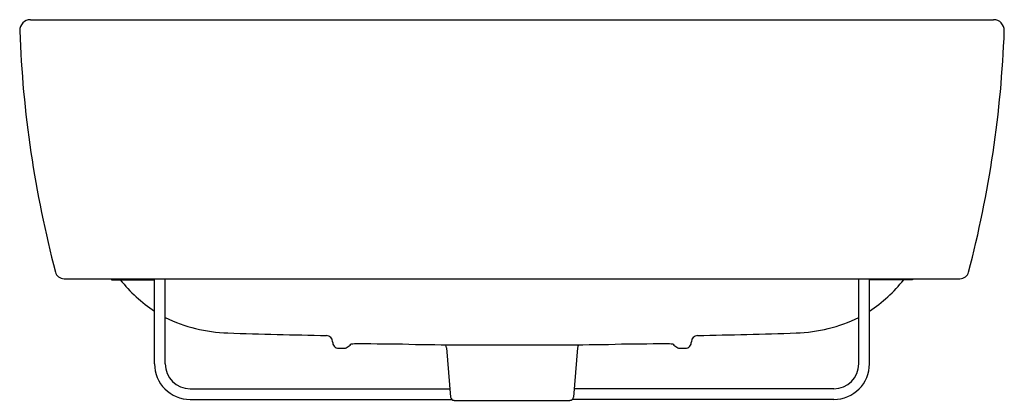
# Model space of a CAD drawing. Units: inches. Extents: x 5192.8 to 5214.5, y 585.6 to 617.1.
import ezdxf

# ---------------------------------------------------------------- set-up
doc = ezdxf.new("R2010")
doc.units = ezdxf.units.IN
doc.header["$LTSCALE"] = 0.64311
doc.header["$MEASUREMENT"] = 0
doc.layers.get('0').update_dxf_attribs({"color": 255, "linetype": 'CONTINUOUS'})

msp = doc.modelspace()

# ---------------------------------------------------------------- linework, layer by layer
for p, q in [((5193.015, 617.058), (5214.229, 617.058)), ((5193.755, 611.35), (5213.488, 611.35)), ((5194.803, 611.35), (5194.803, 611.326)), ((5194.803, 611.326), (5195.748, 611.326)), ((5195.748, 611.35), (5195.748, 611.35)), ((5195.748, 609.477), (5195.748, 611.327)), ((5195.984, 609.477), (5195.984, 611.35)), ((5211.26, 609.477), (5211.26, 611.35)), ((5211.496, 611.35), (5211.496, 611.35)), ((5211.496, 609.477), (5211.496, 611.327)), ((5212.441, 611.326), (5211.496, 611.326)), ((5212.441, 611.35), (5212.441, 611.326)), ((5202.176, 609.824), (5202.27, 608.742)), ((5205.067, 609.824), (5204.974, 608.742)), ((5196.535, 608.925), (5202.254, 608.925)), ((5210.709, 608.925), (5204.989, 608.925)), ((5196.535, 608.689), (5202.298, 608.689)), ((5202.349, 608.67), (5204.895, 608.67)), ((5210.709, 608.689), (5204.946, 608.689))]:
    msp.add_line(p, q)
for centre, radius, start, end in [((5193.015, 616.822), 0.236, 90, 182.1342), ((5214.229, 616.822), 0.236, 357.8658, 90), ((5217.337, 617.729), 24.575, 182.1342, 194.6907), ((5189.907, 617.729), 24.575, 345.3093, 357.8658), ((5193.755, 611.546), 0.196, 194.6907, 270), ((5197.608, 613.416), 3.346, 218.6446, 236.2263), ((5209.636, 613.416), 3.346, 303.7737, 321.3554), ((5213.488, 611.546), 0.196, 270, 345.3093), ((5197.471, 613.539), 3.386, 243.9503, 268.1509), ((5209.772, 613.539), 3.386, 271.8491, 296.0497), ((5202.27, 762.166), 152.091, 268.15085, 268.97016), ((5199.534, 609.962), 0.137, 359.7757, 88.9702), ((5207.71, 609.962), 0.137, 91.0298, 180.2243), ((5204.974, 762.166), 152.091, 271.02984, 271.84915), ((5199.807, 609.953), 0.136, 176.2479, 269.3408), ((5200.113, 668.598), 58.782, 269.69981, 269.80614), ((5199.915, 609.956), 0.139, 269.8061, 301.9669), ((5199.754, 610.214), 0.444, 301.9669, 316.4756), ((5200.238, 607.904), 2.011, 90.0387, 94.6379), ((5197.741, 313.877), 296.048, 89.30122, 89.51697), ((5203.085, 731.108), 121.216, 269.18068, 270.25403), ((5201.886, 609.798), 0.292, 5.0438, 18.2346), ((5204.159, 731.108), 121.216, 269.74597, 270.81932), ((5205.357, 609.799), 0.291, 160.8838, 175.0654), ((5209.503, 313.877), 296.048, 90.48303, 90.69878), ((5207.006, 607.904), 2.011, 85.3621, 89.9613), ((5207.49, 610.214), 0.444, 223.5244, 238.0331), ((5207.329, 609.956), 0.139, 238.0331, 270.1939), ((5207.131, 668.598), 58.782, 270.19386, 270.30019), ((5207.437, 609.953), 0.136, 270.6592, 3.7521), ((5196.535, 609.477), 0.787, 180.0001, 269.9997), ((5196.535, 609.477), 0.551, 180, 270), ((5210.709, 609.477), 0.551, 270, 0), ((5210.709, 609.477), 0.787, 270.0003, 359.9999), ((5202.349, 608.749), 0.0788, 184.9976, 269.9279), ((5204.895, 608.749), 0.0788, 270.0721, 355.0024)]:
    msp.add_arc(centre, radius, start, end)

doc.saveas('drawing.dxf')
